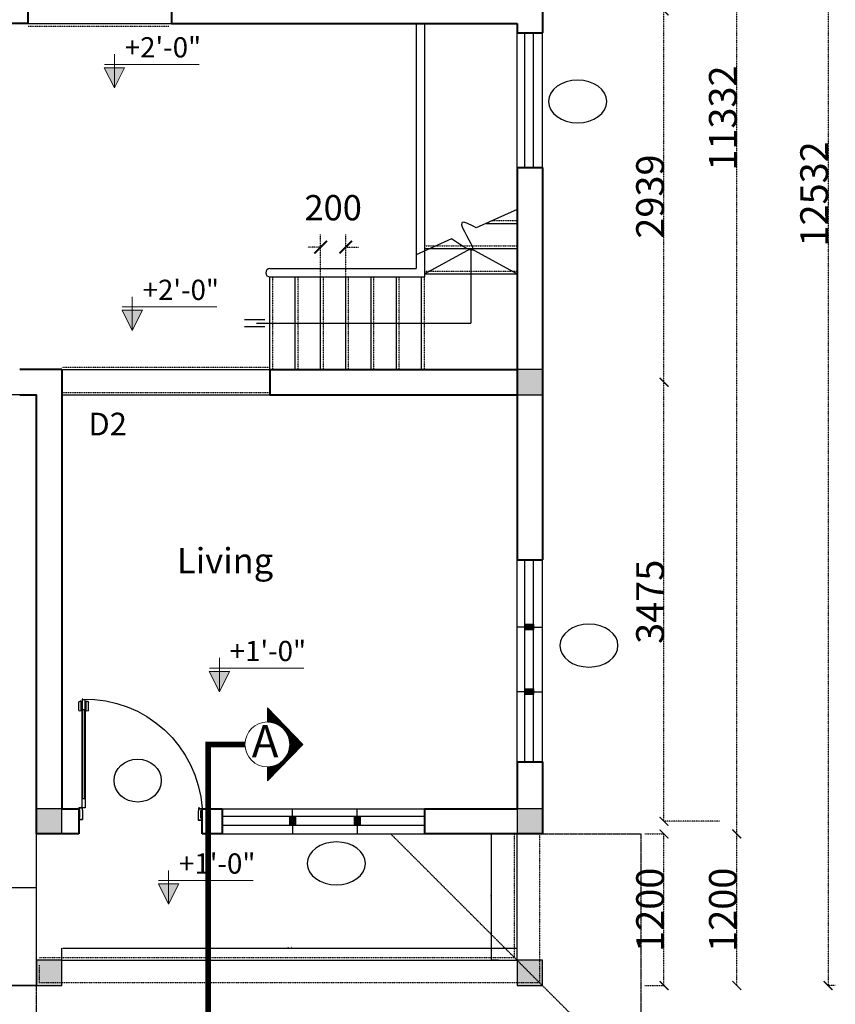
# Model space of a CAD drawing. Units: millimetres. Extents: x 5635590 to 5998908, y 1527309 to 1561475.
# Drawn here: x 5715059 to 5721512, y 1535356 to 1543149 of the extents above; entities that cross this region are included whole.
import ezdxf

# ---------------------------------------------------------------- set-up
doc = ezdxf.new("R2010")
doc.units = ezdxf.units.MM
doc.header["$LTSCALE"] = 5
doc.header["$MEASUREMENT"] = 0
doc.header["$PDMODE"] = 3
for name, pattern in [('ACAD_ISO03W100', [30, 12, -18]), ('ACAD_ISO04W100', [30, 24, -3, 0, -3]), ('BORDER2', [0.875, 0.25, -0.125, 0.25, -0.125, 0, -0.125]), ('DASHED2', [0.375, 0.25, -0.125]), ('DASHEDX2', [1.5, 1, -0.5])]:
    doc.linetypes.add(name, pattern=pattern)
for name, color, linetype in [('ARCH', 135, 'DASHED2'), ('COL', 5, 'Continuous'), ('COLUMN.LINE', 150, 'Continuous'), ('DIM', 3, 'Continuous'), ('DIMENSIONS', 3, 'Continuous'), ('DOOR', 5, 'Continuous'), ('DOT', 254, 'ACAD_ISO03W100'), ('Roof', 151, 'ACAD_ISO04W100'), ('STEP', 77, 'Continuous'), ('TEXT-CIR', 11, 'Continuous'), ('wind', 4, 'Continuous')]:
    doc.layers.add(name, color=color, linetype=linetype)
for name, color, linetype, lineweight in [('FIX', 6, 'Continuous', 20), ('hand rail', 212, 'Continuous', 0), ('Plan Texts', 20, 'Continuous', 20), ('TEXT20', 1, 'Continuous', 18), ('WALL', 1, 'Continuous', 40)]:
    doc.layers.add(name, color=color, linetype=linetype, lineweight=lineweight)
doc.styles.add('Fem Plan', font='g13f12w.shx', dxfattribs={"oblique": 15})
doc.styles.add('ROMAND', font='romand.shx', dxfattribs={"width": 0.9})
doc.styles.add('siby', font='romans.shx', dxfattribs={"height": 0.24})
doc.styles.get("Standard").update_dxf_attribs({"font": 'stylu.ttf'})
doc.styles.add('style1', font='swissc.ttf', dxfattribs={"height": 9})
doc.styles.add('TOTAL', font='arialbd.ttf', dxfattribs={"height": 0.5})
doc.dimstyles.new('DIM-PLAN', dxfattribs={"dimscale": 0, "dimtxt": 9, "dimasz": 9, "dimexe": 8, "dimexo": 9, "dimgap": 9, "dimtad": 1, "dimdec": 0, "dimzin": 0, "dimdsep": 46, "dimlunit": 4, "dimtxsty": 'style1', "dimcen": 0, "dimclrd": 10, "dimclre": 10, "dimclrt": 10, "dimadec": 0, "dimazin": 0, "dimtfac": 1, "dimtdec": 0, "dimtix": 1, "dimtmove": 2, "dimatfit": 3, "dimfxl": 0, "dimtolj": 1, "dimtzin": 0, "dimarcsym": 0})
doc.dimstyles.new('Standard 1', dxfattribs={"dimtxt": 220, "dimasz": 70, "dimexe": 0.1, "dimexo": 0.06, "dimgap": 0.05, "dimtad": 1, "dimdec": 0, "dimrnd": 0.01, "dimzin": 0, "dimdsep": 46, "dimtxsty": 'Fem Plan', "dimblk": 'ARCHTICK', "dimcen": 90, "dimclrd": 8, "dimclre": 8, "dimclrt": 2, "dimadec": 0, "dimazin": 0, "dimtfac": 1, "dimtdec": 0, "dimtofl": 0, "dimtmove": 0, "dimatfit": 3, "dimfxl": 0, "dimtolj": 1, "dimtzin": 0, "dimarcsym": 0})
doc.dimstyles.new('TIK1', dxfattribs={"dimscale": 0, "dimtxt": 200, "dimasz": 100, "dimexe": 100, "dimexo": 200, "dimgap": 75, "dimtad": 1, "dimdec": 0, "dimzin": 12, "dimdsep": 46, "dimtxsty": 'ROMAND', "dimblk1": 'ARCHTICK', "dimblk2": 'ARCHTICK', "dimsah": 1, "dimcen": 1, "dimdle": 100, "dimclrd": 6, "dimclre": 6, "dimclrt": 2, "dimadec": 0, "dimazin": 3, "dimtfac": 1, "dimtdec": 0, "dimtofl": 0, "dimtmove": 2, "dimatfit": 0, "dimfxl": 0, "dimtolj": 1, "dimtzin": 13, "dimarcsym": 0})

# ---------------------------------------------------------------- blocks, each defined once
blk = doc.blocks.new('_ArchTick')
at = {"layer": 'DIMENSIONS', "color": 0, "const_width": 0.15}
blk.add_lwpolyline([(-0.5, -0.5), (0.5, 0.5)], dxfattribs=at)
blk = doc.blocks.new('*D117')
at = {"layer": 'Defpoints', "color": 0, "linetype": 'BORDER2', "ltscale": 0.075, "transparency": 16777216}
for p in [(5720003.2, 1536704.8), (5720156.2, 1536704.8), (5720003.2, 1535504.8)]:
    blk.add_point(p, dxfattribs=at)
at = {"layer": 'DIM', "color": 8, "linetype": 'BORDER2', "lineweight": -2, "ltscale": 0.075, "transparency": 16777216}
for p, q in [((5720003.3, 1536704.8), (5720156.3, 1536704.8)), ((5720156.2, 1535504.8), (5720156.2, 1536704.8)), ((5720003.3, 1535504.8), (5720156.3, 1535504.8))]:
    blk.add_line(p, q, dxfattribs=at)
at = {"layer": 'DIM', "color": 8, "linetype": 'BORDER2', "lineweight": -2, "ltscale": 0.075, "transparency": 16777216, "xscale": 70, "yscale": 70, "zscale": 70}
for p, rotation in [((5720156.2, 1536704.8), 90), ((5720156.2, 1535504.8), 270)]:
    blk.add_blockref('_ArchTick', p, dxfattribs=dict(at, rotation=rotation))
at = {"layer": 'DIM', "color": 2, "linetype": 'BORDER2', "ltscale": 0.075, "transparency": 16777216, "insert": (5720046.2, 1536104.8), "char_height": 220, "attachment_point": 5, "rotation": 90, "style": 'Fem Plan'}
blk.add_mtext('\\A1;1200', dxfattribs=at)
blk = doc.blocks.new('*D118')
at = {"layer": 'Defpoints', "color": 0, "linetype": 'BORDER2', "ltscale": 0.075, "transparency": 16777216}
for p in [(5720156.2, 1540280), (5720156.2, 1540280), (5720595, 1536804.8)]:
    blk.add_point(p, dxfattribs=at)
at = {"layer": 'DIM', "color": 8, "linetype": 'BORDER2', "lineweight": -2, "ltscale": 0.075, "transparency": 16777216}
for p, q in [((5720156.2, 1540280), (5720156.1, 1540280)), ((5720156.2, 1536804.8), (5720156.2, 1540280)), ((5720594.9, 1536804.8), (5720156.1, 1536804.8))]:
    blk.add_line(p, q, dxfattribs=at)
at = {"layer": 'DIM', "color": 8, "linetype": 'BORDER2', "lineweight": -2, "ltscale": 0.075, "transparency": 16777216, "xscale": 70, "yscale": 70, "zscale": 70}
for p, rotation in [((5720156.2, 1540280), 90), ((5720156.2, 1536804.8), 270)]:
    blk.add_blockref('_ArchTick', p, dxfattribs=dict(at, rotation=rotation))
at = {"layer": 'DIM', "color": 2, "linetype": 'BORDER2', "ltscale": 0.075, "transparency": 16777216, "insert": (5720046.2, 1538542.4), "char_height": 220, "attachment_point": 5, "rotation": 90, "style": 'Fem Plan'}
blk.add_mtext('\\A1;3475', dxfattribs=at)
blk = doc.blocks.new('*D119')
at = {"layer": 'Defpoints', "color": 0, "linetype": 'BORDER2', "ltscale": 0.075, "transparency": 16777216}
for p in [(5720156.2, 1543218.8), (5720156.2, 1543218.8), (5720156.2, 1540280)]:
    blk.add_point(p, dxfattribs=at)
at = {"layer": 'DIM', "color": 8, "linetype": 'BORDER2', "lineweight": -2, "ltscale": 0.075, "transparency": 16777216}
for p, q in [((5720156.2, 1543218.8), (5720156.1, 1543218.8)), ((5720156.2, 1540280), (5720156.2, 1543218.8)), ((5720156.2, 1540280), (5720156.1, 1540280))]:
    blk.add_line(p, q, dxfattribs=at)
at = {"layer": 'DIM', "color": 8, "linetype": 'BORDER2', "lineweight": -2, "ltscale": 0.075, "transparency": 16777216, "xscale": 70, "yscale": 70, "zscale": 70}
for p, rotation in [((5720156.2, 1543218.8), 90), ((5720156.2, 1540280), 270)]:
    blk.add_blockref('_ArchTick', p, dxfattribs=dict(at, rotation=rotation))
at = {"layer": 'DIM', "color": 2, "linetype": 'BORDER2', "ltscale": 0.075, "transparency": 16777216, "insert": (5720046.2, 1541749.4), "char_height": 220, "attachment_point": 5, "rotation": 90, "style": 'Fem Plan'}
blk.add_mtext('\\A1;2939', dxfattribs=at)
blk = doc.blocks.new('*D125')
at = {"layer": 'Defpoints', "color": 0, "linetype": 'BORDER2', "ltscale": 0.075, "transparency": 16777216}
for p in [(5721511.5, 1548036.5), (5721454.5, 1535504.8), (5721511.5, 1535504.8)]:
    blk.add_point(p, dxfattribs=at)
at = {"layer": 'DIM', "color": 8, "linetype": 'BORDER2', "lineweight": -2, "ltscale": 0.075, "transparency": 16777216}
for p, q in [((5721511.4, 1548036.5), (5721454.4, 1548036.5)), ((5721454.5, 1548036.5), (5721454.5, 1535504.8)), ((5721511.4, 1535504.8), (5721454.4, 1535504.8))]:
    blk.add_line(p, q, dxfattribs=at)
at = {"layer": 'DIM', "color": 8, "linetype": 'BORDER2', "lineweight": -2, "ltscale": 0.075, "transparency": 16777216, "xscale": 70, "yscale": 70, "zscale": 70}
for p, rotation in [((5721454.5, 1548036.5), 90), ((5721454.5, 1535504.8), 270)]:
    blk.add_blockref('_ArchTick', p, dxfattribs=dict(at, rotation=rotation))
at = {"layer": 'DIM', "color": 2, "linetype": 'BORDER2', "ltscale": 0.075, "transparency": 16777216, "insert": (5721344.4, 1541770.6), "char_height": 220, "attachment_point": 5, "rotation": 90, "style": 'Fem Plan'}
blk.add_mtext('\\A1;12532', dxfattribs=at)
blk = doc.blocks.new('*D126')
at = {"layer": 'Defpoints', "color": 0, "linetype": 'BORDER2', "ltscale": 0.075, "transparency": 16777216}
for p in [(5720732.5, 1536704.8), (5720732.5, 1536704.8), (5720732.5, 1535504.8)]:
    blk.add_point(p, dxfattribs=at)
at = {"layer": 'DIM', "color": 8, "linetype": 'BORDER2', "lineweight": -2, "ltscale": 0.075, "transparency": 16777216}
for p, q in [((5720732.4, 1536704.8), (5720732.4, 1536704.8)), ((5720732.5, 1535504.8), (5720732.5, 1536704.8)), ((5720732.4, 1535504.8), (5720732.4, 1535504.8))]:
    blk.add_line(p, q, dxfattribs=at)
at = {"layer": 'DIM', "color": 8, "linetype": 'BORDER2', "lineweight": -2, "ltscale": 0.075, "transparency": 16777216, "xscale": 70, "yscale": 70, "zscale": 70}
for p, rotation in [((5720732.5, 1536704.8), 90), ((5720732.5, 1535504.8), 270)]:
    blk.add_blockref('_ArchTick', p, dxfattribs=dict(at, rotation=rotation))
at = {"layer": 'DIM', "color": 2, "linetype": 'BORDER2', "ltscale": 0.075, "transparency": 16777216, "insert": (5720622.4, 1536104.8), "char_height": 220, "attachment_point": 5, "rotation": 90, "style": 'Fem Plan'}
blk.add_mtext('\\A1;1200', dxfattribs=at)
blk = doc.blocks.new('*D127')
at = {"layer": 'Defpoints', "color": 0, "linetype": 'BORDER2', "ltscale": 0.075, "transparency": 16777216}
for p in [(5720732.5, 1548036.5), (5720732.5, 1548036.5), (5720732.5, 1536704.8)]:
    blk.add_point(p, dxfattribs=at)
at = {"layer": 'DIM', "color": 8, "linetype": 'BORDER2', "lineweight": -2, "ltscale": 0.075, "transparency": 16777216}
for p, q in [((5720732.4, 1548036.5), (5720732.4, 1548036.5)), ((5720732.5, 1536704.8), (5720732.5, 1548036.5)), ((5720732.4, 1536704.8), (5720732.4, 1536704.8))]:
    blk.add_line(p, q, dxfattribs=at)
at = {"layer": 'DIM', "color": 8, "linetype": 'BORDER2', "lineweight": -2, "ltscale": 0.075, "transparency": 16777216, "xscale": 70, "yscale": 70, "zscale": 70}
for p, rotation in [((5720732.5, 1548036.5), 90), ((5720732.5, 1536704.8), 270)]:
    blk.add_blockref('_ArchTick', p, dxfattribs=dict(at, rotation=rotation))
at = {"layer": 'DIM', "color": 2, "linetype": 'BORDER2', "ltscale": 0.075, "transparency": 16777216, "insert": (5720622.4, 1542370.6), "char_height": 220, "attachment_point": 5, "rotation": 90, "style": 'Fem Plan'}
blk.add_mtext('\\A1;11332', dxfattribs=at)
blk = doc.blocks.new('*D178')
at = {"layer": 'Defpoints', "color": 0, "ltscale": 0.1, "transparency": 16777216}
for p in [(5718792.4, 1536704.8), (5718850.7, 1536704.8), (5718850.7, 1535704.8)]:
    blk.add_point(p, dxfattribs=at)
at = {"layer": 'DIM', "color": 10, "lineweight": -2, "ltscale": 0.1, "transparency": 16777216}
for p, q in [((5718847.7, 1536704.8), (5718789.4, 1536704.8)), ((5718792.4, 1535712.8), (5718792.4, 1536696.8)), ((5718847.7, 1535704.8), (5718789.4, 1535704.8))]:
    blk.add_line(p, q, dxfattribs=at)
at = {"layer": 'DIM', "color": 10, "ltscale": 0.1, "transparency": 16777216}
for points in [[(5718791.1, 1536696.8), (5718793.7, 1536696.8), (5718792.4, 1536704.8)], [(5718791.1, 1535712.8), (5718793.7, 1535712.8), (5718792.4, 1535704.8)]]:
    blk.add_solid(points, dxfattribs=at)
at = {"layer": 'DIM', "color": 10, "ltscale": 0.1, "transparency": 16777216, "insert": (5718783.8, 1536204.8), "char_height": 9, "attachment_point": 5, "rotation": 90, "style": 'style1'}
blk.add_mtext('\\A1;83\'-4"', dxfattribs=at)
blk = doc.blocks.new('*D179')
at = {"layer": 'Defpoints', "color": 0, "ltscale": 0.1, "transparency": 16777216}
for p in [(5715392.2, 1535797.9), (5715392.2, 1535704.8), (5718994.4, 1535704.8)]:
    blk.add_point(p, dxfattribs=at)
at = {"layer": 'DIM', "color": 10, "lineweight": -2, "ltscale": 0.1, "transparency": 16777216}
for p, q in [((5715392.2, 1535707.8), (5715392.2, 1535800.9)), ((5718986.4, 1535797.9), (5715400.2, 1535797.9)), ((5718994.4, 1535707.8), (5718994.4, 1535800.9))]:
    blk.add_line(p, q, dxfattribs=at)
at = {"layer": 'DIM', "color": 10, "ltscale": 0.1, "transparency": 16777216}
for points in [[(5715400.2, 1535799.3), (5715400.2, 1535796.6), (5715392.2, 1535797.9)], [(5718986.4, 1535799.3), (5718986.4, 1535796.6), (5718994.4, 1535797.9)]]:
    blk.add_solid(points, dxfattribs=at)
at = {"layer": 'DIM', "color": 10, "ltscale": 0.1, "transparency": 16777216, "insert": (5717193.3, 1535806.5), "char_height": 9, "attachment_point": 5, "style": 'style1'}
blk.add_mtext('\\A1;300\'-2"', dxfattribs=at)
blk = doc.blocks.new('A$C0D9257EB')
at = {"layer": 'WALL', "linetype": 'Continuous', "lineweight": 5, "ltscale": 2}
h = blk.add_hatch(dxfattribs=at)
h.set_pattern_fill('ANSI31', color=256, angle=-90, style=0)
h.set_pattern_definition([(225, (1810.90843, 2026.12191), (-0.0883883476, 0.0883883476), [])])
h.paths.add_polyline_path([(8.97, 14.26, -0.414214), (23.23, 28.51, -0.414214), (37.48, 14.26), (46.45, 14.26), (23.23, 36.75), (0, 14.26)])
for p, q in [((23.23, 36.75), (0, 14.26)), ((23.23, 36.75), (46.45, 14.26)), ((8.97, 14.26), (0, 14.26)), ((37.48, 14.26), (46.45, 14.26))]:
    blk.add_line(p, q, dxfattribs=at)
blk.add_circle((23.23, 14.26), 14.26, dxfattribs=at)
blk = doc.blocks.new('*D202')
at = {"layer": 'Defpoints', "color": 0, "ltscale": 10, "transparency": 16777216}
for p in [(5712515.2, 1536279), (5712515.2, 1535504.8), (5715192.2, 1535504.8)]:
    blk.add_point(p, dxfattribs=at)
at = {"layer": 'DOOR', "color": 10, "lineweight": -2, "ltscale": 10, "transparency": 16777216}
for p, q in [((5712515.2, 1535513.8), (5712515.2, 1536287)), ((5715183.2, 1536279), (5712524.2, 1536279)), ((5715192.2, 1535513.8), (5715192.2, 1536287))]:
    blk.add_line(p, q, dxfattribs=at)
at = {"layer": 'DOOR', "color": 10, "ltscale": 10, "transparency": 16777216}
for points in [[(5712524.2, 1536280.5), (5712524.2, 1536277.5), (5712515.2, 1536279)], [(5715183.2, 1536280.5), (5715183.2, 1536277.5), (5715192.2, 1536279)]]:
    blk.add_solid(points, dxfattribs=at)
at = {"layer": 'DOOR', "color": 10, "ltscale": 10, "transparency": 16777216, "insert": (5713853.7, 1536292.6), "char_height": 9, "attachment_point": 5, "style": 'style1'}
blk.add_mtext('\\A1;223\'-1"', dxfattribs=at)
blk = doc.blocks.new('*D211')
at = {"layer": 'Defpoints', "color": 0, "linetype": 'BORDER2', "ltscale": 0.075, "transparency": 16777216}
for p in [(5717638.9, 1541349.1), (5717438.9, 1540897.3), (5717638.9, 1540897.3)]:
    blk.add_point(p, dxfattribs=at)
at = {"layer": 'DOT', "color": 3, "linetype": 'BORDER2', "lineweight": -2, "ltscale": 0.075, "transparency": 16777216}
for p, q in [((5717438.9, 1541097.3), (5717438.9, 1541449.1)), ((5717638.9, 1541097.3), (5717638.9, 1541449.1)), ((5717438.9, 1541349.1), (5717338.9, 1541349.1)), ((5717638.9, 1541349.1), (5717738.9, 1541349.1))]:
    blk.add_line(p, q, dxfattribs=at)
at = {"layer": 'DOT', "color": 3, "linetype": 'BORDER2', "lineweight": -2, "ltscale": 0.075, "transparency": 16777216, "xscale": 100, "yscale": 100, "zscale": 100}
blk.add_blockref('_ArchTick', (5717438.9, 1541349.1), dxfattribs=at)
at = {"layer": 'DOT', "color": 3, "linetype": 'BORDER2', "lineweight": -2, "ltscale": 0.075, "transparency": 16777216, "xscale": 100, "yscale": 100, "zscale": 100, "rotation": 180}
blk.add_blockref('_ArchTick', (5717638.9, 1541349.1), dxfattribs=at)
at = {"layer": 'DOT', "color": 2, "linetype": 'BORDER2', "ltscale": 0.075, "transparency": 16777216, "insert": (5717538.9, 1541661.6), "char_height": 200, "attachment_point": 5, "style": 'ROMAND'}
blk.add_mtext('\\A1;200', dxfattribs=at)

msp = doc.modelspace()

# ---------------------------------------------------------------- hatches: boundary and pattern name
at = {"layer": 'COL', "ltscale": 0.01}
for points in [[(5718994.44, 1540379.99), (5719194.44, 1540379.99), (5719194.44, 1540179.99), (5718994.44, 1540179.99)], [(5715192.17, 1536904.77), (5715392.17, 1536904.77), (5715392.17, 1536704.77), (5715192.17, 1536704.77)], [(5718994.44, 1536904.77), (5719194.44, 1536904.77), (5719194.44, 1536704.77), (5718994.44, 1536704.77)], [(5715192.17, 1535704.77), (5715392.17, 1535704.77), (5715392.17, 1535504.77), (5715192.17, 1535504.77)], [(5718994.44, 1535704.77), (5719194.44, 1535704.77), (5719194.44, 1535504.77), (5718994.44, 1535504.77)]]:
    msp.add_hatch(color=256, dxfattribs=at).paths.add_polyline_path(points)
at = {"layer": 'FIX'}
for points in [[(5715808.25, 1542768.94), (5715728.17, 1542768.94), (5715808.25, 1542608.79)], [(5715888.33, 1542768.94), (5715808.25, 1542768.94), (5715808.25, 1542608.79)], [(5715949.62, 1540849.35), (5715869.54, 1540849.35), (5715949.62, 1540689.19)], [(5716029.69, 1540849.35), (5715949.62, 1540849.35), (5715949.62, 1540689.19)], [(5716638.61, 1537990.96), (5716558.53, 1537990.96), (5716638.61, 1537830.8)], [(5716718.69, 1537990.96), (5716638.61, 1537990.96), (5716638.61, 1537830.8)], [(5716237.73, 1536308.92), (5716157.66, 1536308.92), (5716237.73, 1536148.76)], [(5716317.81, 1536308.92), (5716237.73, 1536308.92), (5716237.73, 1536148.76)]]:
    msp.add_hatch(color=256, dxfattribs=at).paths.add_polyline_path(points)
at = {"layer": 'wind'}
for points in [[(5719059.17, 1538364.75), (5719059.17, 1538320.31), (5719124.15, 1538320.31), (5719124.15, 1538364.75)], [(5719059.17, 1537852.29), (5719059.17, 1537807.84), (5719124.15, 1537807.84), (5719124.15, 1537852.29)], [(5717239.75, 1536840.05), (5717195.3, 1536840.05), (5717195.3, 1536775.07), (5717239.75, 1536775.07)], [(5717752.21, 1536840.05), (5717707.77, 1536840.05), (5717707.77, 1536775.07), (5717752.21, 1536775.07)]]:
    msp.add_hatch(color=256, dxfattribs=at).paths.add_polyline_path(points)

# ---------------------------------------------------------------- linework, layer by layer
at = {"layer": 'ARCH', "linetype": 'DASHEDX2', "ltscale": 0.005}
for p, q in [((5715125.5, 1543099.02), (5716238.89, 1543099.02)), ((5718800.08, 1541559.68), (5718994.44, 1541559.68)), ((5718261.11, 1541359.68), (5718994.44, 1541359.68)), ((5718261.11, 1541159.68), (5718994.44, 1541159.68)), ((5717061.11, 1540379.99), (5717061.11, 1541113.33)), ((5717261.11, 1540379.99), (5717261.11, 1541113.33)), ((5717461.11, 1540379.99), (5717461.11, 1541113.33)), ((5717661.11, 1540379.99), (5717661.11, 1541113.33)), ((5717861.11, 1540379.99), (5717861.11, 1541113.33)), ((5718061.11, 1540379.99), (5718061.11, 1541113.33)), ((5718261.11, 1540379.99), (5718261.11, 1541113.33)), ((5715392.17, 1540399.78), (5717038.89, 1540399.78)), ((5715392.17, 1540199.78), (5717038.89, 1540199.78)), ((5718972.22, 1535727), (5718972.22, 1536704.77)), ((5715214.39, 1535727), (5718972.22, 1535727))]:
    msp.add_line(p, q, dxfattribs=at)
msp.add_lwpolyline([(5719172.22, 1536704.77), (5719172.22, 1535527), (5715214.39, 1535527), (5715214.39, 1535664.91)], dxfattribs=at)
at = {"layer": 'COL', "ltscale": 0.1}
for p, q in [((5716905.55, 1543118.81), (5718994.44, 1543118.81)), ((5718994.44, 1541646.66), (5718671.32, 1541502.06)), ((5718474.61, 1541414.03), (5718194.44, 1541288.65)), ((5718261.11, 1541137.46), (5718627.77, 1541337.46)), ((5718627.77, 1541337.46), (5718627.77, 1540746.66)), ((5718627.77, 1541337.46), (5718994.44, 1541137.46)), ((5716998.48, 1540774.09), (5716836.73, 1540774.09)), ((5716998.48, 1540719.23), (5716836.73, 1540719.23)), ((5716931.33, 1540746.66), (5718627.77, 1540746.66))]:
    msp.add_line(p, q, dxfattribs=at)
msp.add_lwpolyline([(5713296.8, 1540379.99), (5712515.23, 1540379.99), (5712515.23, 1535504.77), (5715192.17, 1535504.77)], dxfattribs=at)
at = {"layer": 'COL', "ltscale": 0.01}
for points in [[(5719194.44, 1540179.99), (5719194.44, 1540379.99), (5718994.44, 1540379.99), (5718994.44, 1540179.99)], [(5715392.17, 1536704.77), (5715392.17, 1536904.77), (5715192.17, 1536904.77), (5715192.17, 1536704.77)], [(5719194.44, 1536704.77), (5719194.44, 1536904.77), (5718994.44, 1536904.77), (5718994.44, 1536704.77)], [(5715392.17, 1535504.77), (5715392.17, 1535704.77), (5715192.17, 1535704.77), (5715192.17, 1535504.77)], [(5719194.44, 1535504.77), (5719194.44, 1535704.77), (5718994.44, 1535704.77), (5718994.44, 1535504.77)]]:
    msp.add_lwpolyline(points, close=True, dxfattribs=at)
at = {"layer": 'COL', "ltscale": 0.1}
msp.add_lwpolyline([(5712515.23, 1535504.77), (5715192.17, 1535504.77), (5715192.17, 1540179.99), (5712515.23, 1540179.99)], close=True, dxfattribs=at)
msp.add_open_spline([(5718671.32, 1541502.06), (5718615.14, 1541532.26), (5718478.17, 1541599.1), (5718738.38, 1541242.75), (5718562.2, 1541355.73), (5718474.61, 1541414.03)], degree=3, knots=[0.9494552, 0.9494552, 0.9494552, 0.9494552, 6.8789311, 17.0396289, 25.8983885, 25.8983885, 25.8983885, 25.8983885], dxfattribs=at)
at = {"layer": 'DOOR', "extrusion": (0, 0, -1)}
for p, q in [((5715527.53, 1537685.24), (5715527.53, 1537745.78)), ((5715544.83, 1537754.43), (5715536.18, 1537754.43)), ((5715549.77, 1537748.26), (5715544.53, 1537748.26)), ((5715549.77, 1537736.73), (5715544.53, 1537736.73)), ((5715544.83, 1537685.24), (5715544.83, 1537754.43)), ((5715549.77, 1537733.84), (5715549.77, 1537751.14)), ((5715558.69, 1537772.33), (5715552.65, 1537772.33)), ((5715558.69, 1537772.33), (5715552.65, 1537772.33)), ((5715558.69, 1537766.29), (5715558.69, 1537772.33)), ((5715576.79, 1537766.29), (5715558.69, 1537766.29)), ((5715579.37, 1537734.25), (5715579.37, 1537751.54)), ((5715579.37, 1537748.66), (5715584.62, 1537748.66)), ((5715579.37, 1537737.13), (5715584.62, 1537737.13)), ((5715584.62, 1537754.43), (5715593.26, 1537754.43)), ((5715584.62, 1537685.24), (5715584.62, 1537754.43)), ((5715601.91, 1537685.24), (5715601.91, 1537745.78)), ((5715552.65, 1536910.69), (5715525.5, 1536910.69)), ((5715552.65, 1536910.69), (5715552.65, 1536892.59)), ((5715552.65, 1536892.59), (5715555.67, 1536892.59)), ((5716474.21, 1536886.67), (5716471.19, 1536886.67)), ((5716474.21, 1536904.77), (5716474.21, 1536886.67)), ((5716474.21, 1536904.77), (5716501.36, 1536904.77)), ((5715525.5, 1536820.19), (5715555.67, 1536820.19)), ((5716501.36, 1536814.27), (5716471.19, 1536814.27))]:
    msp.add_line(p, q, dxfattribs=at)
msp.add_lwpolyline([(-5715552.65, 1537772.33), (-5715552.65, 1537690.87), (-5715576.79, 1537690.87), (-5715576.79, 1537766.29)], dxfattribs=at)
for points in [[(-5715552.65, 1537690.87), (-5715555.67, 1537690.87), (-5715555.67, 1536986.11), (-5715552.65, 1536986.11)], [(-5715573.77, 1537690.87), (-5715576.79, 1537690.87), (-5715576.79, 1536986.11), (-5715573.77, 1536986.11)], [(-5715576.79, 1536910.69), (-5715552.65, 1536910.69), (-5715552.65, 1536986.11), (-5715576.79, 1536986.11)], [(-5715525.5, 1536910.69), (-5715552.65, 1536910.69), (-5715552.65, 1536892.59), (-5715555.67, 1536892.59), (-5715555.67, 1536820.19), (-5715525.5, 1536820.19), (-5715525.5, 1536835.27), (-5715534.55, 1536835.27), (-5715534.55, 1536895.61), (-5715525.5, 1536895.61)], [(-5716501.36, 1536904.77), (-5716474.21, 1536904.77), (-5716474.21, 1536886.67), (-5716471.19, 1536886.67), (-5716471.19, 1536814.27), (-5716501.36, 1536814.27), (-5716501.36, 1536829.35), (-5716492.31, 1536829.35), (-5716492.31, 1536889.69), (-5716501.36, 1536889.69)]]:
    msp.add_lwpolyline(points, close=True, dxfattribs=at)
for centre in [(-5715549.46, 1536914.34), (-5716477.4, 1536908.42)]:
    msp.add_circle(centre, 3.02, dxfattribs=at)
for centre, radius, start, end in [((-5715536.18, 1537745.78), 8.65, 0, 90), ((-5715555.54, 1537751.14), 5.77, 0, 60), ((-5715555.54, 1537733.84), 5.77, 300, 0), ((-5715577.33, 1536846.45), 926.06, 88.846286, 176.20384), ((-5715574.47, 1537751.83), 4.91, 118.169905, 183.303597), ((-5715573.24, 1537733.89), 6.14, 176.643697, 234.750859), ((-5715593.26, 1537745.78), 8.65, 90, 180), ((-5715536.18, 1537685.24), 8.65, 180, 0), ((-5715593.26, 1537685.24), 8.65, 180, 0)]:
    msp.add_arc(centre, radius, start, end, dxfattribs=at)
at = {"layer": 'FIX'}
for points in [[(5715807.91, 1542875.59), (5715807.91, 1542768.99), (5715727.83, 1542768.99), (5715807.91, 1542608.83), (5715887.99, 1542768.99), (5715807.91, 1542768.99), (5715807.91, 1542608.83)], [(5716477.66, 1542795.61), (5715728.78, 1542795.61)], [(5715949.27, 1540956), (5715949.27, 1540849.39), (5715869.19, 1540849.39), (5715949.27, 1540689.23), (5716029.35, 1540849.39), (5715949.27, 1540849.39), (5715949.27, 1540689.23)], [(5716619.02, 1540876.01), (5715870.15, 1540876.01)], [(5716638.27, 1538097.61), (5716638.27, 1537991), (5716558.19, 1537991), (5716638.27, 1537830.84), (5716718.34, 1537991), (5716638.27, 1537991), (5716638.27, 1537830.84)], [(5717308.01, 1538017.62), (5716559.14, 1538017.62)], [(5716237.39, 1536415.57), (5716237.39, 1536308.96), (5716157.31, 1536308.96), (5716237.39, 1536148.8), (5716317.47, 1536308.96), (5716237.39, 1536308.96), (5716237.39, 1536148.8)], [(5716907.14, 1536335.58), (5716158.26, 1536335.58)]]:
    msp.add_lwpolyline(points, dxfattribs=at)
at = {"layer": 'Roof', "ltscale": 0.001}
for p, q in [((5719972.22, 1534727), (5717994.44, 1536704.77)), ((5719194.44, 1536704.77), (5719972.22, 1536704.77))]:
    msp.add_line(p, q, dxfattribs=at)
msp.add_lwpolyline([(5719972.22, 1536704.77), (5719972.22, 1534727), (5715192.17, 1534727), (5715192.17, 1535504.77)], dxfattribs=at)
at = {"layer": 'STEP', "ltscale": 0.01}
for p, q in [((5715125.5, 1543118.81), (5716261.11, 1543118.81)), ((5718194.44, 1543118.81), (5718194.44, 1541179.99)), ((5718261.11, 1543118.81), (5718261.11, 1541179.99)), ((5718194.44, 1541488.65), (5718194.44, 1541179.99)), ((5718261.11, 1541518.49), (5718261.11, 1541113.33)), ((5718750.43, 1541537.46), (5718994.44, 1541537.46)), ((5718261.11, 1541337.46), (5718994.44, 1541337.46)), ((5717038.89, 1541179.99), (5718194.44, 1541179.99)), ((5717038.89, 1541113.33), (5718261.11, 1541113.33)), ((5717038.89, 1540379.99), (5717038.89, 1541113.33)), ((5717238.89, 1540379.99), (5717238.89, 1541113.33)), ((5717438.89, 1540379.99), (5717438.89, 1541113.33)), ((5717638.89, 1540379.99), (5717638.89, 1541113.33)), ((5717838.89, 1540379.99), (5717838.89, 1541113.33)), ((5718038.89, 1540379.99), (5718038.89, 1541113.33)), ((5718238.89, 1540379.99), (5718238.89, 1541113.33)), ((5718261.11, 1541137.46), (5718994.44, 1541137.46)), ((5715392.17, 1540379.99), (5717038.89, 1540379.99)), ((5715392.17, 1540179.99), (5717038.89, 1540179.99)), ((5718994.44, 1535704.77), (5718994.44, 1536704.77)), ((5715392.17, 1535704.77), (5718994.44, 1535704.77))]:
    msp.add_line(p, q, dxfattribs=at)
msp.add_lwpolyline([(5715192.17, 1535504.77), (5712515.23, 1535504.77), (5712515.23, 1540379.99), (5713296.8, 1540379.99)], dxfattribs=at)
msp.add_arc((5717038.89, 1541146.66), 33.33, 90, 270, dxfattribs=at)
at = {"layer": 'TEXT-CIR', "color": 1, "extrusion": (0, 0, -1)}
for centre in [(5719472.82, 1542502.13), (5719562.18, 1538195.13), (5717564.35, 1536472)]:
    msp.add_ellipse(centre, major_axis=(-230.06, 0), ratio=0.7370139, dxfattribs=at)
at = {"layer": 'TEXT-CIR', "color": 1}
msp.add_ellipse((5715992.26, 1537126.89), major_axis=(187.02, 0), ratio=0.9066116, dxfattribs=at)
at = {"layer": 'WALL'}
for p, q in [((5715125.5, 1543118.81), (5715125.5, 1543318.81)), ((5716261.11, 1543318.81), (5716261.11, 1543118.81)), ((5719194.44, 1543318.81), (5719194.44, 1543046.25)), ((5715125.5, 1543118.81), (5713496.8, 1543118.81)), ((5716261.11, 1543118.81), (5718994.44, 1543118.81)), ((5718994.44, 1543118.81), (5718994.44, 1543046.25)), ((5718994.44, 1543046.25), (5719194.44, 1543046.25)), ((5718994.44, 1541979.59), (5718994.44, 1538874.51)), ((5718994.44, 1541979.59), (5719194.44, 1541979.59)), ((5719194.44, 1541979.59), (5719194.44, 1538874.51)), ((5715392.17, 1540379.99), (5715058.83, 1540379.99)), ((5715392.17, 1540379.99), (5715392.17, 1536904.77)), ((5717038.89, 1540379.99), (5717038.89, 1540179.99)), ((5717038.89, 1540379.99), (5718994.44, 1540379.99)), ((5715058.83, 1540179.99), (5715192.17, 1540179.99)), ((5715192.17, 1536704.77), (5715192.17, 1540179.99)), ((5717038.89, 1540179.99), (5718994.44, 1540179.99)), ((5718994.44, 1538874.51), (5719194.44, 1538874.51)), ((5718994.44, 1538874.51), (5719194.44, 1538874.51)), ((5718994.44, 1537274.51), (5718994.44, 1536904.77)), ((5718994.44, 1537274.51), (5719194.44, 1537274.51)), ((5719194.44, 1537274.51), (5719194.44, 1536704.77)), ((5715392.17, 1536904.77), (5715525.5, 1536904.77)), ((5715525.5, 1536904.77), (5715525.5, 1536704.77)), ((5716501.36, 1536904.77), (5716661.97, 1536904.77)), ((5716501.36, 1536704.77), (5716501.36, 1536904.77)), ((5716661.97, 1536904.77), (5716661.97, 1536704.77)), ((5718261.97, 1536904.77), (5718994.44, 1536904.77)), ((5718261.97, 1536904.77), (5718261.97, 1536704.77)), ((5718261.97, 1536904.77), (5718261.97, 1536704.77)), ((5715525.5, 1536704.77), (5715192.17, 1536704.77)), ((5716661.97, 1536704.77), (5716501.36, 1536704.77)), ((5719194.44, 1536704.77), (5718261.97, 1536704.77))]:
    msp.add_line(p, q, dxfattribs=at)
at = {"layer": 'WALL', "linetype": 'DASHED2', "ltscale": 0.1, "const_width": 44.44}
msp.add_lwpolyline([(5716840.67, 1534225.69), (5716548.86, 1534225.69), (5716548.86, 1537413.48), (5716840.67, 1537413.48)], dxfattribs=at)
at = {"layer": 'wind'}
for p, q in [((5718994.44, 1541979.59), (5718994.44, 1543046.25)), ((5719055, 1541979.59), (5719055, 1543046.25)), ((5719124.15, 1541979.59), (5719124.15, 1543046.25)), ((5719194.44, 1541979.59), (5719194.44, 1543046.25)), ((5718994.44, 1537274.51), (5718994.44, 1538874.51)), ((5719055, 1537274.51), (5719055, 1538874.51)), ((5719124.15, 1537274.51), (5719124.15, 1538874.51)), ((5719194.44, 1537274.51), (5719194.44, 1538874.51)), ((5719059.17, 1538342.53), (5718994.44, 1538342.53)), ((5719124.15, 1538342.53), (5719194.44, 1538342.53)), ((5719059.17, 1537830.07), (5718994.44, 1537830.07)), ((5719124.15, 1537830.07), (5719194.44, 1537830.07)), ((5716661.97, 1536904.77), (5718261.97, 1536904.77)), ((5717217.52, 1536840.05), (5717217.52, 1536904.77)), ((5717729.99, 1536840.05), (5717729.99, 1536904.77)), ((5716661.97, 1536844.21), (5718261.97, 1536844.21)), ((5716661.97, 1536775.07), (5718261.97, 1536775.07)), ((5717217.52, 1536775.07), (5717217.52, 1536704.77)), ((5717729.99, 1536775.07), (5717729.99, 1536704.77)), ((5716661.97, 1536704.77), (5718261.97, 1536704.77))]:
    msp.add_line(p, q, dxfattribs=at)
for points in [[(5719059.17, 1538320.31), (5719059.17, 1538364.75), (5719124.15, 1538364.75), (5719124.15, 1538320.31)], [(5719059.17, 1537807.84), (5719059.17, 1537852.29), (5719124.15, 1537852.29), (5719124.15, 1537807.84)], [(5717195.3, 1536840.05), (5717239.75, 1536840.05), (5717239.75, 1536775.07), (5717195.3, 1536775.07)], [(5717707.77, 1536840.05), (5717752.21, 1536840.05), (5717752.21, 1536775.07), (5717707.77, 1536775.07)]]:
    msp.add_lwpolyline(points, close=True, dxfattribs=at)

# ---------------------------------------------------------------- block references
at = {"layer": 'hand rail', "ltscale": 10, "xscale": 12.44444444830771, "yscale": 12.44444444830771, "zscale": 12.44444444830771, "rotation": 270}
msp.add_blockref('A$C0D9257EB', (5716840.67, 1537702.51), dxfattribs=at)

# ---------------------------------------------------------------- texts
at = {"layer": 'COLUMN.LINE', "color": 7, "linetype": 'Continuous', "style": 'TOTAL'}
msp.add_text('A', height=254.61, dxfattribs=at).set_placement((5716894.96, 1537311.77))
at = {"layer": 'Plan Texts', "insert": (5717064.1, 1538767.62), "char_height": 200, "attachment_point": 9, "style": 'siby'}
msp.add_mtext('\\pi7.754;{\\fVrinda|b0|i0|c0|p34;Living }', dxfattribs=at)
at = {"layer": 'TEXT-CIR', "color": 1, "insert": (5715907.09, 1539859.09), "char_height": 179.693, "width": 2499.8288, "attachment_point": 9}
msp.add_mtext('\\pi6.9667,t1617.2;{\\fVrinda|b0|i0|c0|p34;D2}', dxfattribs=at)
at = {"layer": 'TEXT20', "ltscale": 2, "char_height": 160.1557, "attachment_point": 8, "style": 'Fem Plan'}
for s, insert in [('{\\fRomantic|b0|i0|c2|p2;\\Q0;\\T1.3;+2\'-0"}', (5716192.37, 1542850.7)), ('{\\fRomantic|b0|i0|c2|p2;\\Q0;\\T1.3;+2\'-0"}', (5716333.73, 1540931.1)), ('{\\fRomantic|b0|i0|c2|p2;\\Q0;\\T1.3;+1\'-0"}', (5717022.73, 1538072.71)), ('{\\fRomantic|b0|i0|c2|p2;\\Q0;\\T1.3;+1\'-0"}', (5716621.85, 1536390.67))]:
    msp.add_mtext(s, dxfattribs=dict(at, insert=insert))

# ---------------------------------------------------------------- dimensions: what is measured, and where the dimension line sits
at = {"layer": 'DIM', "color": 2, "linetype": 'BORDER2', "ltscale": 0.075}
for base, p1, p2, picture, middle in [((5720732.45, 1548036.49), (5720732.45, 1536704.77), (5720732.45, 1548036.49), '*D127', (5720622.38, 1542370.63)), ((5721454.45, 1535504.77), (5721511.5, 1548036.49), (5721511.5, 1535504.77), '*D125', (5721344.38, 1541770.63)), ((5720156.25, 1543218.81), (5720156.25, 1540279.99), (5720156.25, 1543218.81), '*D119', (5720046.18, 1541749.4)), ((5720156.25, 1540279.99), (5720594.96, 1536804.77), (5720156.25, 1540279.99), '*D118', (5720046.2, 1538542.38)), ((5720156.25, 1536704.77), (5720003.21, 1535504.77), (5720003.21, 1536704.77), '*D117', (5720046.18, 1536104.77)), ((5720732.45, 1536704.77), (5720732.45, 1535504.77), (5720732.45, 1536704.77), '*D126', (5720622.38, 1536104.77))]:
    dim = msp.add_linear_dim(base=base, p1=p1, p2=p2, angle=90, dimstyle='Standard 1', dxfattribs=at)
    dim.commit()
    dim.dimension.update_dxf_attribs({"geometry": picture, "text_midpoint": middle})
at = {"layer": 'DIM', "ltscale": 0.1}
dim = msp.add_linear_dim(base=(5718792.4, 1536704.77), p1=(5718850.67, 1535704.77), p2=(5718850.67, 1536704.77), angle=90, dimstyle='DIM-PLAN', override={"dimscale": 1, "dimtxt": 9, "dimasz": 8, "dimexe": 3, "dimexo": 3, "dimgap": 4, "dimtfac": 9, "dimfxl": 150, "dimtfillclr": 3}, dxfattribs=at)
dim.commit()
dim.dimension.update_dxf_attribs({"geometry": '*D178', "text_midpoint": (5718783.78, 1536204.77)})
dim = msp.add_linear_dim(base=(5715392.17, 1535797.92), p1=(5718994.44, 1535704.77), p2=(5715392.17, 1535704.77), dimstyle='DIM-PLAN', override={"dimscale": 1, "dimtxt": 9, "dimasz": 8, "dimexe": 3, "dimexo": 3, "dimgap": 4, "dimtfac": 9, "dimfxl": 150, "dimtfillclr": 3}, dxfattribs=at)
dim.commit()
dim.dimension.update_dxf_attribs({"geometry": '*D179', "text_midpoint": (5717193.3, 1535806.54)})
at = {"layer": 'DOOR', "color": 30, "ltscale": 10}
dim = msp.add_linear_dim(base=(5712515.23, 1536278.99), p1=(5715192.17, 1535504.77), p2=(5712515.23, 1535504.77), dimstyle='DIM-PLAN', override={"dimscale": 1, "dimfxl": 10}, dxfattribs=at)
dim.commit()
dim.dimension.update_dxf_attribs({"geometry": '*D202', "text_midpoint": (5713853.7, 1536292.62)})
at = {"layer": 'DOT', "color": 2, "linetype": 'BORDER2', "ltscale": 0.075}
dim = msp.add_linear_dim(base=(5717638.89, 1541349.06), p1=(5717438.89, 1540897.25), p2=(5717638.89, 1540897.25), dimstyle='TIK1', override={"dimscale": 1, "dimclrd": 3, "dimclre": 3}, dxfattribs=at)
dim.commit()
dim.dimension.update_dxf_attribs({"geometry": '*D211', "text_midpoint": (5717538.89, 1541661.56)})

doc.saveas('drawing.dxf')
